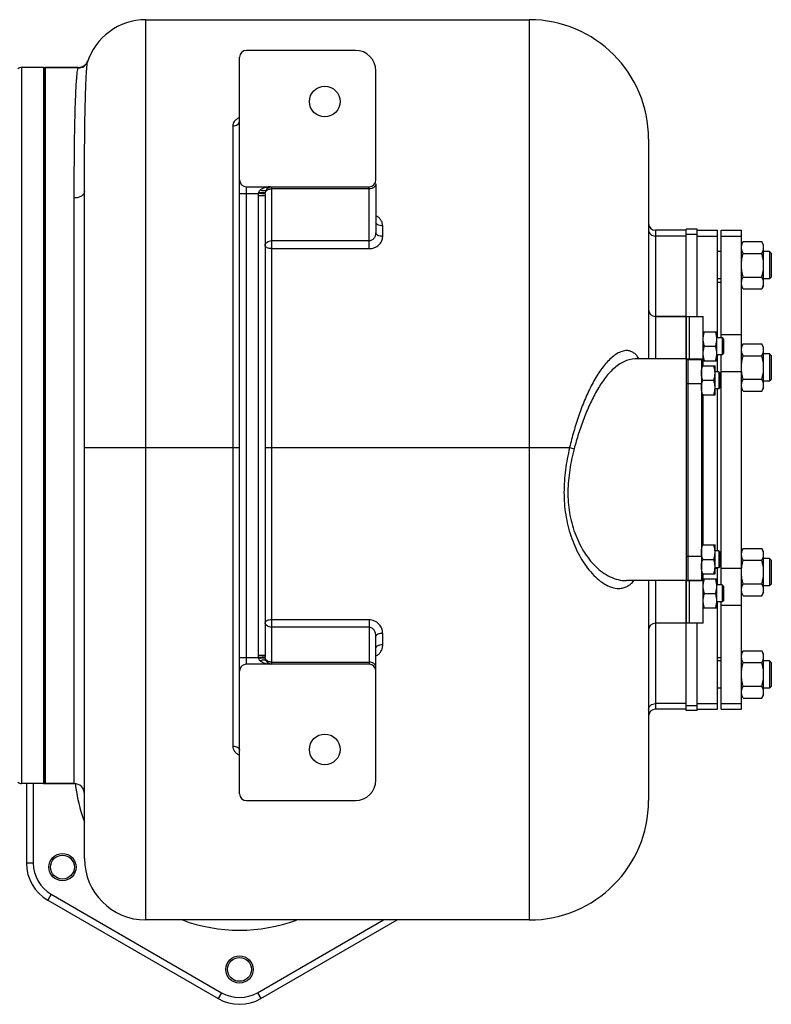
# Model space of a CAD drawing. Units: millimetres. Extents: x -1835 to 1704, y -731 to 1450.
# Drawn here: x 495 to 936, y 872 to 1450 of the extents above; entities that cross this region are included whole.
import ezdxf

# ---------------------------------------------------------------- set-up
doc = ezdxf.new("R2010")
doc.units = ezdxf.units.MM
doc.header["$LTSCALE"] = 19.36
doc.layers.get('0').update_dxf_attribs({"linetype": 'CONTINUOUS'})
doc.layers.add('02___PRT_ALL_AXES', color=7, linetype='CONTINUOUS')
doc.layers.add('3_ALL_AXES', color=7, linetype='CONTINUOUS')

msp = doc.modelspace()

# ---------------------------------------------------------------- linework, layer by layer
at = {"color": 9, "linetype": 'CONTINUOUS'}
for p, q in [((568.7, 921.7), (568.7, 1449.7)), ((793.7, 1449.7), (793.7, 921.7)), ((495.7, 1421.7), (495.7, 1001.7)), ((528.97, 1421.31), (529.1, 1421.7)), ((619.7, 1387.4), (619.7, 1023.71)), ((627.7, 1347.7), (627.7, 1351.7)), ((642.7, 1071.7), (642.7, 1351.7)), ((699.7, 1315.42), (699.7, 1351.7)), ((623.7, 1347.7), (634.74, 1347.7)), ((627.7, 1075.7), (627.7, 1347.7)), ((634.7, 1346.54), (634.7, 1076.85)), ((634.7, 1346.54), (638.7, 1346.54)), ((638.72, 1347.41), (634.74, 1347.7)), ((699.7, 1350.52), (642.7, 1350.52)), ((526.7, 1001.7), (526.7, 1345.11)), ((707.7, 1322.63), (707.7, 1328.77)), ((867.7, 1326.17), (867.7, 1250.7)), ((885.7, 1322.82), (867.7, 1322.82)), ((885.7, 1323.97), (892.2, 1323.97)), ((892.2, 1322.82), (904.2, 1322.82)), ((906.2, 1322.82), (918.2, 1322.82)), ((642.7, 1320.11), (699.7, 1320.11)), ((642.7, 1315.42), (699.7, 1315.42)), ((903.7, 1265.08), (904.2, 1265.08)), ((906.2, 1265.08), (918.2, 1265.08)), ((902.7, 1243.43), (904.2, 1243.43)), ((906.2, 1243.43), (918.2, 1243.43)), ((532.7, 1198.7), (623.7, 1198.7)), ((638.7, 1198.7), (817.33, 1198.7)), ((902.7, 1127.96), (904.2, 1127.96)), ((906.2, 1127.96), (918.2, 1127.96)), ((867.7, 1120.7), (867.7, 1045.23)), ((903.7, 1106.31), (904.2, 1106.31)), ((906.2, 1106.31), (918.2, 1106.31)), ((699.7, 1097.67), (642.7, 1097.67)), ((699.7, 1097.67), (699.7, 1071.7)), ((699.7, 1093.38), (642.7, 1093.38)), ((707.7, 1083), (707.7, 1089.76)), ((623.7, 1075.7), (634.74, 1075.7)), ((627.7, 1071.7), (627.7, 1075.7)), ((638.7, 1076.85), (634.7, 1076.85)), ((638.72, 1075.98), (634.74, 1075.7)), ((642.7, 1072.87), (699.7, 1072.87)), ((885.7, 1048.57), (867.7, 1048.57)), ((885.7, 1047.42), (892.2, 1047.42)), ((892.2, 1048.57), (904.2, 1048.57)), ((906.2, 1048.57), (918.2, 1048.57)), ((502.7, 1001.7), (502.7, 954.96)), ((502.7, 954.96), (498.7, 954.96)), ((513.2, 936.77), (511.2, 933.31)), ((513.2, 936.77), (613.2, 879.04)), ((634.2, 879.04), (708.09, 921.7)), ((613.2, 879.04), (611.2, 875.57)), ((634.2, 879.04), (636.2, 875.57))]:
    msp.add_line(p, q, dxfattribs=at)
at = {"color": 7, "linetype": 'CONTINUOUS'}
for p, q in [((568.7, 1449.7), (793.7, 1449.7)), ((623.7, 995.7), (623.7, 1427.7)), ((691.7, 1431.7), (627.7, 1431.7)), ((508.7, 1421.7), (495.7, 1421.7)), ((508.7, 1421.7), (508.7, 1001.7)), ((528.97, 1421.7), (509.7, 1421.7)), ((703.7, 1355.7), (703.7, 1419.7)), ((863.7, 1379.7), (863.7, 1250.7)), ((627.7, 1351.7), (699.7, 1351.7)), ((703.7, 1353.35), (703.7, 1324.6)), ((532.7, 957.7), (532.7, 1348.92)), ((638.7, 1346.54), (638.7, 1076.85)), ((885.7, 1326.17), (867.7, 1326.17)), ((892.2, 1326.78), (885.7, 1326.78)), ((892.2, 1275.7), (892.2, 1326.78)), ((904.2, 1263.2), (904.2, 1326.17)), ((906.2, 1326.17), (918.2, 1326.17)), ((906.2, 1263.2), (906.2, 1326.17)), ((918.2, 1045.23), (918.2, 1326.17)), ((919.27, 1319.55), (918.2, 1317.7)), ((919.27, 1319.55), (930.13, 1319.55)), ((931.2, 1317.7), (930.13, 1319.55)), ((931.2, 1293.7), (931.2, 1317.7)), ((906.2, 1313.7), (904.2, 1313.7)), ((919.27, 1312.62), (930.13, 1312.62)), ((934.7, 1313.7), (931.2, 1313.7)), ((935.7, 1312.7), (934.7, 1313.7)), ((934.7, 1313.7), (934.7, 1297.7)), ((935.7, 1312.7), (935.7, 1298.7)), ((906.2, 1297.7), (904.2, 1297.7)), ((919.27, 1291.84), (918.2, 1293.7)), ((919.27, 1298.77), (930.13, 1298.77)), ((931.2, 1293.7), (930.13, 1291.84)), ((934.7, 1297.7), (931.2, 1297.7)), ((935.7, 1298.7), (934.7, 1297.7)), ((919.27, 1291.84), (930.13, 1291.84)), ((885.7, 1275.7), (867.7, 1275.7)), ((895.7, 1266.7), (903.7, 1266.7)), ((903.7, 1249.7), (903.7, 1266.7)), ((906.95, 1263.2), (903.7, 1263.2)), ((907.7, 1262.45), (906.95, 1263.2)), ((906.95, 1263.2), (906.95, 1253.2)), ((907.7, 1262.45), (907.7, 1253.95)), ((919.27, 1259.55), (918.2, 1257.7)), ((919.27, 1259.55), (930.13, 1259.55)), ((931.2, 1257.7), (930.13, 1259.55)), ((896.46, 1258.2), (902.94, 1258.2)), ((906.95, 1253.2), (903.7, 1253.2)), ((904.2, 1243.19), (904.2, 1253.2)), ((906.2, 1118.2), (906.2, 1253.2)), ((907.7, 1253.95), (906.95, 1253.2)), ((931.2, 1233.7), (931.2, 1257.7)), ((934.7, 1253.7), (931.2, 1253.7)), ((935.7, 1252.7), (934.7, 1253.7)), ((934.7, 1253.7), (934.7, 1237.7)), ((885.7, 1250.7), (855.69, 1250.7)), ((895.7, 1249.7), (903.7, 1249.7)), ((919.27, 1252.62), (930.13, 1252.62)), ((935.7, 1252.7), (935.7, 1238.7)), ((894.7, 1246.69), (902.7, 1246.69)), ((902.7, 1229.69), (902.7, 1246.69)), ((904.95, 1243.19), (902.7, 1243.19)), ((905.7, 1242.44), (904.95, 1243.19)), ((904.95, 1243.19), (904.95, 1233.19)), ((905.7, 1242.44), (905.7, 1233.94)), ((895.46, 1238.19), (901.94, 1238.19)), ((906.2, 1237.7), (905.7, 1237.7)), ((919.27, 1238.77), (930.13, 1238.77)), ((934.7, 1237.7), (931.2, 1237.7)), ((935.7, 1238.7), (934.7, 1237.7)), ((904.95, 1233.19), (902.7, 1233.19)), ((904.2, 1138.19), (904.2, 1233.19)), ((905.7, 1233.94), (904.95, 1233.19)), ((919.27, 1231.84), (918.2, 1233.7)), ((919.27, 1231.84), (930.13, 1231.84)), ((931.2, 1233.7), (930.13, 1231.84)), ((894.7, 1229.69), (902.7, 1229.69)), ((894.7, 1141.69), (902.7, 1141.69)), ((902.7, 1124.69), (902.7, 1141.69)), ((904.95, 1138.19), (902.7, 1138.19)), ((905.7, 1137.44), (904.95, 1138.19)), ((904.95, 1138.19), (904.95, 1128.19)), ((919.27, 1139.55), (918.2, 1137.7)), ((919.27, 1139.55), (930.13, 1139.55)), ((931.2, 1137.7), (930.13, 1139.55)), ((931.2, 1113.7), (931.2, 1137.7)), ((895.46, 1133.19), (901.94, 1133.19)), ((905.7, 1137.44), (905.7, 1128.94)), ((906.2, 1133.7), (905.7, 1133.7)), ((919.27, 1132.62), (930.13, 1132.62)), ((934.7, 1133.7), (931.2, 1133.7)), ((935.7, 1132.7), (934.7, 1133.7)), ((934.7, 1133.7), (934.7, 1117.7)), ((935.7, 1132.7), (935.7, 1118.7)), ((904.95, 1128.19), (902.7, 1128.19)), ((904.2, 1118.2), (904.2, 1128.19)), ((905.7, 1128.94), (904.95, 1128.19)), ((885.7, 1120.7), (850.65, 1120.7)), ((863.7, 1120.7), (863.7, 991.7)), ((894.7, 1124.69), (902.7, 1124.69)), ((895.7, 1121.7), (903.7, 1121.7)), ((903.7, 1104.7), (903.7, 1121.7)), ((906.95, 1118.2), (903.7, 1118.2)), ((907.7, 1117.45), (906.95, 1118.2)), ((906.95, 1118.2), (906.95, 1108.2)), ((907.7, 1117.45), (907.7, 1108.95)), ((919.27, 1118.77), (930.13, 1118.77)), ((934.7, 1117.7), (931.2, 1117.7)), ((935.7, 1118.7), (934.7, 1117.7)), ((896.46, 1113.2), (902.94, 1113.2)), ((907.7, 1108.95), (906.95, 1108.2)), ((919.27, 1111.84), (918.2, 1113.7)), ((919.27, 1111.84), (930.13, 1111.84)), ((931.2, 1113.7), (930.13, 1111.84)), ((895.7, 1104.7), (903.7, 1104.7)), ((906.95, 1108.2), (903.7, 1108.2)), ((904.2, 1045.23), (904.2, 1108.2)), ((906.2, 1045.23), (906.2, 1108.2)), ((885.7, 1095.7), (867.7, 1095.7)), ((892.2, 1044.61), (892.2, 1095.7)), ((703.7, 1003.7), (703.7, 1088.18)), ((919.27, 1079.55), (918.2, 1077.7)), ((919.27, 1079.55), (930.13, 1079.55)), ((931.2, 1077.7), (930.13, 1079.55)), ((931.2, 1053.7), (931.2, 1077.7)), ((699.7, 1071.7), (627.7, 1071.7)), ((906.2, 1073.7), (904.2, 1073.7)), ((919.27, 1072.62), (930.13, 1072.62)), ((934.7, 1073.7), (931.2, 1073.7)), ((935.7, 1072.7), (934.7, 1073.7)), ((934.7, 1073.7), (934.7, 1057.7)), ((935.7, 1072.7), (935.7, 1058.7)), ((906.2, 1057.7), (904.2, 1057.7)), ((919.27, 1058.77), (930.13, 1058.77)), ((934.7, 1057.7), (931.2, 1057.7)), ((935.7, 1058.7), (934.7, 1057.7)), ((919.27, 1051.84), (918.2, 1053.7)), ((919.27, 1051.84), (930.13, 1051.84)), ((931.2, 1053.7), (930.13, 1051.84)), ((885.7, 1045.23), (867.7, 1045.23)), ((906.2, 1045.23), (918.2, 1045.23)), ((892.2, 1044.61), (885.7, 1044.61)), ((508.7, 1001.7), (495.7, 1001.7)), ((498.7, 1001.7), (498.7, 954.96)), ((526.7, 1001.7), (509.7, 1001.7)), ((627.7, 991.7), (691.7, 991.7)), ((511.2, 933.31), (611.2, 875.57)), ((793.7, 921.7), (568.7, 921.7)), ((636.2, 875.57), (716.09, 921.7))]:
    msp.add_line(p, q, dxfattribs=at)
at = {"color": 3, "linetype": 'CONTINUOUS'}
for p, q in [((885.7, 1275.7), (885.7, 1326.78)), ((885.7, 1044.61), (885.7, 1095.7))]:
    msp.add_line(p, q, dxfattribs=at)
at = {"color": 7, "linetype": 'CONTINUOUS'}
for centre in [(519.78, 952.7), (623.7, 892.7)]:
    msp.add_circle(centre, 7, dxfattribs=at)
for centre, radius, start, end in [((568.7, 1413.7), 36, 90, 162.85716), ((793.7, 1379.7), 70, 0, 90), ((627.7, 1427.7), 4, 90, 180), ((691.7, 1419.7), 12, 0, 90), ((495.7, 1418.7), 3, 90, 131.81031), ((529.1, 1427.7), 6, 270.0004, 340.52897), ((627.7, 1355.7), 4, 180, 270), ((642.7, 1347.7), 4, 103.26186, 148.8032), ((699.7, 1355.7), 4, 270, 360), ((867.7, 1330.17), 4, 180, 270), ((867.7, 1279.7), 4, 180, 270), ((867.7, 1091.7), 4, 90, 180), ((627.7, 1067.7), 4, 90, 180), ((642.7, 1075.7), 4, 211.1968, 270), ((699.7, 1067.7), 4, 0, 90), ((867.7, 1041.23), 4, 90, 180), ((495.7, 1004.7), 3, 228.18969, 270), ((526.7, 995.7), 6, 0, 90), ((691.7, 1003.7), 12, 270, 360), ((627.7, 995.7), 4, 180, 270), ((793.7, 991.7), 70, 270, 360), ((523.7, 954.96), 25, 180, 240), ((568.7, 957.7), 36, 180, 270), ((623.7, 897.23), 25, 240, 300)]:
    msp.add_arc(centre, radius, start, end, dxfattribs=at)
at = {"color": 9, "linetype": 'CONTINUOUS'}
for centre, radius, start, end in [((528.98, 1427.3), 5.99, 269.877, 341.0719), ((626.99, 1383.89), 8.94, 111.58272, 116.74104), ((650.61, 1346.54), 15.91, 175.83924, 180.00902), ((656.6, 1346.54), 17.9, 177.22635, 180.00515), ((844.59, 1242.83), 15.66, 30.15553, 32.89672), ((838.17, 1272.66), 76.84, 254.26654, 256.32344), ((650.62, 1076.85), 15.91, 179.99148, 184.16026), ((656.6, 1076.85), 17.9, 179.99511, 182.77339), ((623.7, 1012.7), 97, 186.53575, 200.24494), ((523.7, 954.96), 21, 180, 240), ((623.7, 1012.7), 97, 249.75356, 290.17956), ((623.7, 897.23), 21, 240, 300)]:
    msp.add_arc(centre, radius, start, end, dxfattribs=at)
for points, knots in [([(526.7, 1345.11), (526.7, 1350.42), (526.73, 1360.52), (526.85, 1374.83), (527.04, 1387.42), (527.31, 1398.15), (527.6, 1405.88), (527.87, 1411.05), (528.07, 1414.15), (528.27, 1416.71), (528.48, 1418.74), (528.7, 1420.21), (528.86, 1421.02), (528.97, 1421.31)], [0, 0, 0, 0, 0.208862, 0.397081, 0.562649, 0.70385, 0.819203, 0.866805, 0.907522, 0.941256, 0.967933, 0.987506, 1, 1, 1, 1]), ([(622.96, 1391.87), (622.47, 1391.62), (621.58, 1391.06), (620.52, 1389.97), (619.85, 1388.73), (619.7, 1387.83), (619.7, 1387.4)], [0, 0, 0, 0, 0.28385, 0.540734, 0.776067, 1, 1, 1, 1]), ([(619.7, 1387.4), (620.22, 1387.4), (621.22, 1387.54), (622.53, 1388.17), (623.46, 1389.16), (623.7, 1390), (623.7, 1390.39)], [0, 0, 0, 0, 0.281555, 0.545798, 0.783361, 1, 1, 1, 1]), ([(641.44, 1351.65), (640.46, 1351.57), (638.98, 1351.31), (637.12, 1350.61), (636.25, 1350.09), (635.86, 1349.77)], [0, 0, 0, 0, 0.495499, 0.745901, 1, 1, 1, 1]), ([(703.7, 1353.35), (703.7, 1353.1), (703.6, 1352.59), (703.18, 1351.89), (702.53, 1351.31), (701.99, 1351.02), (701.7, 1350.9)], [0, 0, 0, 0, 0.222602, 0.459467, 0.718053, 1, 1, 1, 1]), ([(532.7, 1348.92), (532.7, 1348.67), (532.62, 1348.16), (532.26, 1347.43), (531.69, 1346.76), (530.65, 1345.97), (528.96, 1345.29), (527.47, 1345.11), (526.7, 1345.11)], [0, 0, 0, 0, 0.096558, 0.198588, 0.309374, 0.430616, 0.702472, 1, 1, 1, 1]), ([(635.86, 1349.77), (635.62, 1349.57), (635.19, 1349.12), (634.92, 1348.54), (634.85, 1348.24)], [0, 0, 0, 0, 0.492387, 1, 1, 1, 1]), ([(638.78, 1348.24), (638.73, 1348.2), (638.57, 1348.15), (638.29, 1348.1), (637.9, 1348.07), (637.2, 1348.06), (636.17, 1348.1), (635.31, 1348.18), (634.85, 1348.24)], [0, 0, 0, 0, 0.046403, 0.120049, 0.220146, 0.34432, 0.650246, 1, 1, 1, 1]), ([(639.28, 1349.77), (639.17, 1349.59), (638.76, 1349.29), (637.93, 1349.2), (636.93, 1349.35), (636.22, 1349.61), (635.86, 1349.77)], [0, 0, 0, 0, 0.170708, 0.390471, 0.671448, 1, 1, 1, 1]), ([(638.78, 1348.24), (638.92, 1348.74), (639.66, 1349.73), (640.75, 1350.2), (641.35, 1350.36)], [0, 0, 0, 0, 0.457195, 1, 1, 1, 1]), ([(639.28, 1349.77), (639.21, 1349.66), (638.96, 1349.18), (638.82, 1348.64), (638.78, 1348.24)], [0, 0, 0, 0, 0.239544, 1, 1, 1, 1]), ([(641.35, 1350.36), (641.46, 1350.39), (641.9, 1350.48), (642.36, 1350.52), (642.7, 1350.52)], [0, 0, 0, 0, 0.247439, 1, 1, 1, 1]), ([(701.7, 1350.9), (701.55, 1350.84), (700.9, 1350.62), (700.22, 1350.52), (699.7, 1350.52)], [0, 0, 0, 0, 0.243421, 1, 1, 1, 1]), ([(707.7, 1328.77), (707.7, 1329.37), (707.52, 1330.59), (706.7, 1332.27), (705.4, 1333.7), (704.3, 1334.41), (703.7, 1334.7)], [0, 0, 0, 0, 0.239288, 0.48314, 0.736098, 1, 1, 1, 1]), ([(707.7, 1328.77), (707.19, 1328.77), (706.22, 1328.86), (705.09, 1329.22), (704.39, 1329.66), (703.91, 1330.1), (703.7, 1330.55), (703.7, 1330.84)], [0, 0, 0, 0, 0.316143, 0.598384, 0.719284, 0.82525, 1, 1, 1, 1]), ([(699.7, 1320.11), (700.26, 1320.11), (701.39, 1320.4), (702.7, 1321.49), (703.52, 1322.96), (703.7, 1324.06), (703.7, 1324.6)], [0, 0, 0, 0, 0.253694, 0.505328, 0.753998, 1, 1, 1, 1]), ([(699.7, 1315.42), (700.75, 1315.42), (702.83, 1315.8), (705.07, 1317.16), (706.41, 1318.64), (707.38, 1320.28), (707.7, 1321.7), (707.7, 1322.63)], [0, 0, 0, 0, 0.26491, 0.521287, 0.645373, 0.766296, 1, 1, 1, 1]), ([(707.7, 1322.63), (707.19, 1322.63), (706.22, 1322.72), (705.09, 1323.06), (704.39, 1323.47), (704.01, 1323.81), (703.76, 1324.19), (703.7, 1324.47), (703.7, 1324.6)], [0, 0, 0, 0, 0.319381, 0.603128, 0.723604, 0.828162, 0.91857, 1, 1, 1, 1]), ([(863.7, 1326.28), (863.7, 1325.83), (863.92, 1324.89), (864.83, 1323.74), (866.16, 1322.99), (867.18, 1322.82), (867.7, 1322.82)], [0, 0, 0, 0, 0.233218, 0.4766, 0.733672, 1, 1, 1, 1]), ([(638.7, 1317.29), (638.7, 1317.66), (638.95, 1318.46), (639.88, 1319.39), (641.19, 1319.98), (642.19, 1320.11), (642.7, 1320.11)], [0, 0, 0, 0, 0.209467, 0.444656, 0.71203, 1, 1, 1, 1]), ([(642.7, 1315.42), (642.19, 1315.42), (641.22, 1315.51), (640.1, 1315.83), (639.39, 1316.22), (639.01, 1316.54), (638.76, 1316.9), (638.7, 1317.16), (638.7, 1317.29)], [0, 0, 0, 0, 0.323964, 0.61034, 0.73076, 0.834079, 0.921976, 1, 1, 1, 1]), ([(850.98, 1255.61), (850.02, 1255.62), (847.98, 1255.27), (845.08, 1253.9), (842.24, 1251.83), (838.5, 1248.21), (834.28, 1242.58), (829.89, 1234.89), (826.03, 1226.44), (822.65, 1217.5), (819.72, 1208.22), (818.07, 1201.89), (817.33, 1198.7)], [0, 0, 0, 0, 0.041779, 0.087814, 0.13854, 0.193519, 0.313354, 0.442487, 0.577487, 0.716237, 0.857384, 1, 1, 1, 1]), ([(857.74, 1251.34), (857.32, 1251.98), (856.42, 1253.16), (854.78, 1254.54), (852.94, 1255.4), (851.63, 1255.6), (850.98, 1255.61)], [0, 0, 0, 0, 0.276477, 0.529156, 0.766205, 1, 1, 1, 1]), ([(855.69, 1250.7), (853.48, 1250.7), (848.8, 1249.39), (842.78, 1245.04), (837.54, 1238.98), (833, 1231.84), (829.03, 1223.97), (825.55, 1215.62), (822.51, 1206.93), (820.78, 1201), (820, 1198)], [0, 0, 0, 0, 0.099352, 0.209388, 0.328976, 0.455905, 0.587905, 0.723303, 0.860943, 1, 1, 1, 1]), ([(817.33, 1198.7), (816.34, 1194.39), (814.71, 1185.7), (813.73, 1172.5), (814.69, 1159.41), (817.76, 1146.93), (821.91, 1137.31), (826.1, 1130.42), (829.58, 1125.83), (833.38, 1121.9), (837.48, 1118.78), (841.78, 1116.68), (844.83, 1116.12), (846.28, 1116.13)], [0, 0, 0, 0, 0.137515, 0.274906, 0.411007, 0.54445, 0.673416, 0.735467, 0.795237, 0.852119, 0.905441, 0.954673, 1, 1, 1, 1]), ([(820, 1198), (818.94, 1193.92), (817.18, 1185.68), (816.03, 1173.1), (816.92, 1160.6), (820.03, 1148.72), (824.33, 1139.66), (828.71, 1133.27), (833.53, 1127.78), (840.56, 1122.51), (847.38, 1120.7), (850.65, 1120.7)], [0, 0, 0, 0, 0.134951, 0.269835, 0.403483, 0.534564, 0.661482, 0.722852, 0.782427, 0.895224, 1, 1, 1, 1]), ([(846.28, 1116.13), (847.1, 1116.14), (848.75, 1116.34), (851.11, 1117.22), (853.27, 1118.7), (854.5, 1119.98), (855.07, 1120.69)], [0, 0, 0, 0, 0.240671, 0.482143, 0.732944, 1, 1, 1, 1]), ([(642.7, 1097.67), (642.19, 1097.67), (641.23, 1097.6), (640.11, 1097.35), (639.4, 1097.05), (639.02, 1096.8), (638.77, 1096.52), (638.7, 1096.31), (638.7, 1096.21)], [0, 0, 0, 0, 0.340093, 0.63607, 0.75662, 0.85585, 0.93479, 1, 1, 1, 1]), ([(707.7, 1089.76), (707.7, 1090.75), (707.3, 1092.79), (705.57, 1095.4), (702.92, 1097.23), (700.77, 1097.67), (699.7, 1097.67)], [0, 0, 0, 0, 0.240763, 0.487135, 0.740879, 1, 1, 1, 1]), ([(642.7, 1093.38), (642.19, 1093.38), (641.19, 1093.51), (639.88, 1094.11), (638.95, 1095.03), (638.7, 1095.83), (638.7, 1096.21)], [0, 0, 0, 0, 0.28797, 0.555344, 0.790533, 1, 1, 1, 1]), ([(703.7, 1088.18), (703.7, 1088.78), (703.53, 1089.99), (702.79, 1091.65), (701.71, 1092.77), (700.61, 1093.29), (700, 1093.38), (699.7, 1093.38)], [0, 0, 0, 0, 0.249448, 0.499186, 0.748798, 0.874401, 1, 1, 1, 1]), ([(707.7, 1089.76), (707.19, 1089.76), (706.23, 1089.68), (705.11, 1089.42), (704.4, 1089.09), (704.02, 1088.82), (703.77, 1088.52), (703.7, 1088.29), (703.7, 1088.18)], [0, 0, 0, 0, 0.335494, 0.628673, 0.74913, 0.849476, 0.930991, 1, 1, 1, 1]), ([(707.7, 1083), (707.19, 1083), (706.44, 1082.94), (705.5, 1082.73), (704.58, 1082.43), (703.7, 1081.88), (703.7, 1081.33)], [0, 0, 0, 0, 0.337404, 0.493154, 0.633915, 1, 1, 1, 1]), ([(703.7, 1076.45), (704.31, 1076.78), (705.44, 1077.59), (706.72, 1079.18), (707.52, 1081.02), (707.7, 1082.34), (707.7, 1083)], [0, 0, 0, 0, 0.258169, 0.509633, 0.755976, 1, 1, 1, 1]), ([(638.78, 1075.15), (638.73, 1075.19), (638.57, 1075.24), (638.29, 1075.29), (637.9, 1075.32), (637.2, 1075.33), (636.17, 1075.29), (635.31, 1075.21), (634.85, 1075.15)], [0, 0, 0, 0, 0.046391, 0.120033, 0.220131, 0.34431, 0.650245, 1, 1, 1, 1]), ([(634.85, 1075.15), (634.92, 1074.85), (635.19, 1074.27), (635.62, 1073.82), (635.86, 1073.62)], [0, 0, 0, 0, 0.508211, 1, 1, 1, 1]), ([(639.28, 1073.62), (639.17, 1073.8), (638.76, 1074.1), (637.93, 1074.19), (636.93, 1074.04), (636.22, 1073.79), (635.86, 1073.62)], [0, 0, 0, 0, 0.17071, 0.390472, 0.671449, 1, 1, 1, 1]), ([(638.78, 1075.15), (638.79, 1075.01), (638.88, 1074.48), (639.07, 1073.96), (639.28, 1073.62)], [0, 0, 0, 0, 0.260714, 1, 1, 1, 1]), ([(641.35, 1073.03), (640.75, 1073.19), (639.66, 1073.66), (638.92, 1074.65), (638.78, 1075.15)], [0, 0, 0, 0, 0.542831, 1, 1, 1, 1]), ([(635.86, 1073.62), (636.24, 1073.31), (637.09, 1072.79), (638.92, 1072.1), (640.37, 1071.84), (641.33, 1071.75)], [0, 0, 0, 0, 0.254173, 0.504559, 1, 1, 1, 1]), ([(642.7, 1072.87), (642.36, 1072.87), (641.91, 1072.91), (641.46, 1073), (641.35, 1073.03)], [0, 0, 0, 0, 0.752547, 1, 1, 1, 1]), ([(701.7, 1072.49), (701.55, 1072.55), (700.9, 1072.77), (700.22, 1072.87), (699.7, 1072.87)], [0, 0, 0, 0, 0.243421, 1, 1, 1, 1]), ([(703.7, 1070.04), (703.7, 1070.29), (703.6, 1070.8), (703.18, 1071.5), (702.53, 1072.08), (701.99, 1072.37), (701.7, 1072.49)], [0, 0, 0, 0, 0.222602, 0.459467, 0.718053, 1, 1, 1, 1]), ([(863.7, 1045.11), (863.7, 1045.56), (863.92, 1046.5), (864.83, 1047.65), (866.16, 1048.4), (867.18, 1048.57), (867.7, 1048.57)], [0, 0, 0, 0, 0.233218, 0.4766, 0.733672, 1, 1, 1, 1]), ([(619.7, 1023.71), (620.21, 1023.71), (621.2, 1023.59), (622.5, 1023.07), (623.44, 1022.27), (623.7, 1021.53), (623.7, 1021.19)], [0, 0, 0, 0, 0.298921, 0.571953, 0.803393, 1, 1, 1, 1]), ([(619.7, 1023.71), (619.7, 1023.16), (619.89, 1022.04), (620.72, 1020.51), (622.02, 1019.22), (623.11, 1018.58), (623.7, 1018.32)], [0, 0, 0, 0, 0.231545, 0.471502, 0.726883, 1, 1, 1, 1])]:
    msp.add_open_spline(points, degree=3, knots=knots, dxfattribs=at)
at = {"color": 7, "linetype": 'CONTINUOUS'}
for points, knots in [([(532.7, 1348.92), (532.7, 1354.3), (532.72, 1364.51), (532.83, 1378.96), (532.99, 1391.64), (533.22, 1402.42), (533.47, 1410.17), (533.7, 1415.33), (533.87, 1418.4), (534.05, 1420.93), (534.22, 1422.9), (534.41, 1424.32), (534.55, 1425.08), (534.64, 1425.36)], [0, 0, 0, 0, 0.210763, 0.400331, 0.566702, 0.708163, 0.823239, 0.870503, 0.91075, 0.943879, 0.969819, 0.988519, 1, 1, 1, 1]), ([(918.2, 1316.09), (918.2, 1316.23), (918.21, 1316.53), (918.27, 1316.97), (918.36, 1317.41), (918.53, 1317.99), (918.82, 1318.72), (919.11, 1319.27), (919.27, 1319.55)], [0, 0, 0, 0, 0.119943, 0.240515, 0.362279, 0.485686, 0.738448, 1, 1, 1, 1]), ([(931.2, 1316.09), (931.2, 1316.23), (931.19, 1316.53), (931.13, 1316.97), (931.04, 1317.41), (930.87, 1317.99), (930.58, 1318.72), (930.29, 1319.27), (930.13, 1319.55)], [0, 0, 0, 0, 0.119943, 0.240515, 0.362279, 0.485686, 0.738448, 1, 1, 1, 1]), ([(919.27, 1312.62), (919.11, 1312.9), (918.82, 1313.46), (918.53, 1314.18), (918.36, 1314.77), (918.27, 1315.21), (918.21, 1315.65), (918.2, 1315.94), (918.2, 1316.09)], [0, 0, 0, 0, 0.261551, 0.514313, 0.63772, 0.759484, 0.880056, 1, 1, 1, 1]), ([(918.2, 1305.7), (918.2, 1306.28), (918.25, 1307.45), (918.47, 1309.2), (918.81, 1310.93), (919.11, 1312.06), (919.27, 1312.62)], [0, 0, 0, 0, 0.249983, 0.499976, 0.749982, 1, 1, 1, 1]), ([(930.13, 1312.62), (930.29, 1312.9), (930.58, 1313.46), (930.87, 1314.18), (931.04, 1314.77), (931.13, 1315.21), (931.19, 1315.65), (931.2, 1315.94), (931.2, 1316.09)], [0, 0, 0, 0, 0.261551, 0.514313, 0.63772, 0.759484, 0.880056, 1, 1, 1, 1]), ([(931.2, 1305.7), (931.2, 1306.28), (931.15, 1307.45), (930.93, 1309.2), (930.59, 1310.93), (930.29, 1312.06), (930.13, 1312.62)], [0, 0, 0, 0, 0.249983, 0.499976, 0.749982, 1, 1, 1, 1]), ([(919.27, 1298.77), (919.11, 1299.33), (918.81, 1300.46), (918.47, 1302.19), (918.25, 1303.94), (918.2, 1305.11), (918.2, 1305.7)], [0, 0, 0, 0, 0.250018, 0.500023, 0.750016, 1, 1, 1, 1]), ([(930.13, 1298.77), (930.29, 1299.33), (930.59, 1300.46), (930.93, 1302.19), (931.15, 1303.94), (931.2, 1305.11), (931.2, 1305.7)], [0, 0, 0, 0, 0.250018, 0.500023, 0.750016, 1, 1, 1, 1]), ([(918.2, 1295.3), (918.2, 1295.45), (918.21, 1295.74), (918.27, 1296.18), (918.36, 1296.62), (918.53, 1297.21), (918.82, 1297.93), (919.11, 1298.49), (919.27, 1298.77)], [0, 0, 0, 0, 0.119943, 0.240515, 0.362279, 0.485686, 0.738448, 1, 1, 1, 1]), ([(919.27, 1291.84), (919.11, 1292.12), (918.82, 1292.67), (918.53, 1293.4), (918.36, 1293.98), (918.27, 1294.42), (918.21, 1294.86), (918.2, 1295.16), (918.2, 1295.3)], [0, 0, 0, 0, 0.261551, 0.514313, 0.63772, 0.759484, 0.880056, 1, 1, 1, 1]), ([(931.2, 1295.3), (931.2, 1295.45), (931.19, 1295.74), (931.13, 1296.18), (931.04, 1296.62), (930.87, 1297.21), (930.58, 1297.93), (930.29, 1298.49), (930.13, 1298.77)], [0, 0, 0, 0, 0.119943, 0.240515, 0.362279, 0.485686, 0.738448, 1, 1, 1, 1]), ([(930.13, 1291.84), (930.29, 1292.12), (930.58, 1292.67), (930.87, 1293.4), (931.04, 1293.98), (931.13, 1294.42), (931.19, 1294.86), (931.2, 1295.16), (931.2, 1295.3)], [0, 0, 0, 0, 0.261551, 0.514313, 0.63772, 0.759484, 0.880056, 1, 1, 1, 1]), ([(895.7, 1262.45), (895.7, 1262.8), (895.74, 1263.53), (895.89, 1264.6), (896.14, 1265.66), (896.35, 1266.35), (896.46, 1266.7)], [0, 0, 0, 0, 0.248843, 0.498242, 0.748576, 1, 1, 1, 1]), ([(903.7, 1262.45), (903.7, 1262.8), (903.67, 1263.53), (903.51, 1264.6), (903.27, 1265.66), (903.06, 1266.35), (902.94, 1266.7)], [0, 0, 0, 0, 0.248843, 0.498242, 0.748576, 1, 1, 1, 1]), ([(896.46, 1258.2), (896.35, 1258.54), (896.14, 1259.23), (895.89, 1260.29), (895.74, 1261.37), (895.7, 1262.09), (895.7, 1262.45)], [0, 0, 0, 0, 0.251423, 0.501757, 0.751155, 1, 1, 1, 1]), ([(902.94, 1258.2), (903.06, 1258.54), (903.27, 1259.23), (903.51, 1260.29), (903.67, 1261.37), (903.7, 1262.09), (903.7, 1262.45)], [0, 0, 0, 0, 0.251423, 0.501757, 0.751155, 1, 1, 1, 1]), ([(918.2, 1256.09), (918.2, 1256.23), (918.21, 1256.53), (918.27, 1256.97), (918.36, 1257.41), (918.53, 1257.99), (918.82, 1258.72), (919.11, 1259.27), (919.27, 1259.55)], [0, 0, 0, 0, 0.119943, 0.240515, 0.362279, 0.485686, 0.738448, 1, 1, 1, 1]), ([(931.2, 1256.09), (931.2, 1256.23), (931.19, 1256.53), (931.13, 1256.97), (931.04, 1257.41), (930.87, 1257.99), (930.58, 1258.72), (930.29, 1259.27), (930.13, 1259.55)], [0, 0, 0, 0, 0.119943, 0.240515, 0.362279, 0.485686, 0.738448, 1, 1, 1, 1]), ([(895.7, 1253.95), (895.7, 1254.3), (895.74, 1255.03), (895.89, 1256.1), (896.14, 1257.16), (896.35, 1257.85), (896.46, 1258.2)], [0, 0, 0, 0, 0.248843, 0.498242, 0.748576, 1, 1, 1, 1]), ([(896.46, 1249.7), (896.35, 1250.04), (896.14, 1250.73), (895.89, 1251.79), (895.74, 1252.87), (895.7, 1253.59), (895.7, 1253.95)], [0, 0, 0, 0, 0.251423, 0.501757, 0.751155, 1, 1, 1, 1]), ([(903.7, 1253.95), (903.7, 1254.3), (903.67, 1255.03), (903.51, 1256.1), (903.27, 1257.16), (903.06, 1257.85), (902.94, 1258.2)], [0, 0, 0, 0, 0.248843, 0.498242, 0.748576, 1, 1, 1, 1]), ([(902.94, 1249.7), (903.06, 1250.04), (903.27, 1250.73), (903.51, 1251.79), (903.67, 1252.87), (903.7, 1253.59), (903.7, 1253.95)], [0, 0, 0, 0, 0.251423, 0.501757, 0.751155, 1, 1, 1, 1]), ([(919.27, 1252.62), (919.11, 1252.9), (918.82, 1253.46), (918.53, 1254.18), (918.36, 1254.77), (918.27, 1255.21), (918.21, 1255.65), (918.2, 1255.94), (918.2, 1256.09)], [0, 0, 0, 0, 0.261551, 0.514313, 0.63772, 0.759484, 0.880056, 1, 1, 1, 1]), ([(930.13, 1252.62), (930.29, 1252.9), (930.58, 1253.46), (930.87, 1254.18), (931.04, 1254.77), (931.13, 1255.21), (931.19, 1255.65), (931.2, 1255.94), (931.2, 1256.09)], [0, 0, 0, 0, 0.261551, 0.514313, 0.63772, 0.759484, 0.880056, 1, 1, 1, 1]), ([(918.2, 1245.7), (918.2, 1246.28), (918.25, 1247.45), (918.47, 1249.2), (918.81, 1250.93), (919.11, 1252.06), (919.27, 1252.62)], [0, 0, 0, 0, 0.249983, 0.499976, 0.749982, 1, 1, 1, 1]), ([(931.2, 1245.7), (931.2, 1246.28), (931.15, 1247.45), (930.93, 1249.2), (930.59, 1250.93), (930.29, 1252.06), (930.13, 1252.62)], [0, 0, 0, 0, 0.249983, 0.499976, 0.749982, 1, 1, 1, 1]), ([(894.7, 1242.44), (894.7, 1242.79), (894.74, 1243.52), (894.89, 1244.59), (895.14, 1245.65), (895.35, 1246.34), (895.46, 1246.69)], [0, 0, 0, 0, 0.248843, 0.498242, 0.748576, 1, 1, 1, 1]), ([(895.46, 1238.19), (895.35, 1238.53), (895.14, 1239.22), (894.89, 1240.28), (894.74, 1241.36), (894.7, 1242.08), (894.7, 1242.44)], [0, 0, 0, 0, 0.251423, 0.501757, 0.751155, 1, 1, 1, 1]), ([(902.7, 1242.44), (902.7, 1242.79), (902.67, 1243.52), (902.51, 1244.59), (902.27, 1245.65), (902.06, 1246.34), (901.94, 1246.69)], [0, 0, 0, 0, 0.248843, 0.498242, 0.748576, 1, 1, 1, 1]), ([(901.94, 1238.19), (902.06, 1238.53), (902.27, 1239.22), (902.51, 1240.28), (902.67, 1241.36), (902.7, 1242.08), (902.7, 1242.44)], [0, 0, 0, 0, 0.251423, 0.501757, 0.751155, 1, 1, 1, 1]), ([(919.27, 1238.77), (919.11, 1239.33), (918.81, 1240.46), (918.47, 1242.19), (918.25, 1243.94), (918.2, 1245.11), (918.2, 1245.7)], [0, 0, 0, 0, 0.250018, 0.500023, 0.750016, 1, 1, 1, 1]), ([(930.13, 1238.77), (930.29, 1239.33), (930.59, 1240.46), (930.93, 1242.19), (931.15, 1243.94), (931.2, 1245.11), (931.2, 1245.7)], [0, 0, 0, 0, 0.250018, 0.500023, 0.750016, 1, 1, 1, 1]), ([(894.7, 1233.94), (894.7, 1234.29), (894.74, 1235.02), (894.89, 1236.09), (895.14, 1237.15), (895.35, 1237.84), (895.46, 1238.19)], [0, 0, 0, 0, 0.248843, 0.498242, 0.748576, 1, 1, 1, 1]), ([(902.7, 1233.94), (902.7, 1234.29), (902.67, 1235.02), (902.51, 1236.09), (902.27, 1237.15), (902.06, 1237.84), (901.94, 1238.19)], [0, 0, 0, 0, 0.248843, 0.498242, 0.748576, 1, 1, 1, 1]), ([(918.2, 1235.3), (918.2, 1235.45), (918.21, 1235.74), (918.27, 1236.18), (918.36, 1236.62), (918.53, 1237.21), (918.82, 1237.93), (919.11, 1238.49), (919.27, 1238.77)], [0, 0, 0, 0, 0.119943, 0.240515, 0.362279, 0.485686, 0.738448, 1, 1, 1, 1]), ([(931.2, 1235.3), (931.2, 1235.45), (931.19, 1235.74), (931.13, 1236.18), (931.04, 1236.62), (930.87, 1237.21), (930.58, 1237.93), (930.29, 1238.49), (930.13, 1238.77)], [0, 0, 0, 0, 0.119943, 0.240515, 0.362279, 0.485686, 0.738448, 1, 1, 1, 1]), ([(895.46, 1229.69), (895.35, 1230.03), (895.14, 1230.72), (894.89, 1231.78), (894.74, 1232.86), (894.7, 1233.58), (894.7, 1233.94)], [0, 0, 0, 0, 0.251423, 0.501757, 0.751155, 1, 1, 1, 1]), ([(901.94, 1229.69), (902.06, 1230.03), (902.27, 1230.72), (902.51, 1231.78), (902.67, 1232.86), (902.7, 1233.58), (902.7, 1233.94)], [0, 0, 0, 0, 0.251423, 0.501757, 0.751155, 1, 1, 1, 1]), ([(919.27, 1231.84), (919.11, 1232.12), (918.82, 1232.67), (918.53, 1233.4), (918.36, 1233.98), (918.27, 1234.42), (918.21, 1234.86), (918.2, 1235.16), (918.2, 1235.3)], [0, 0, 0, 0, 0.261551, 0.514313, 0.63772, 0.759484, 0.880056, 1, 1, 1, 1]), ([(930.13, 1231.84), (930.29, 1232.12), (930.58, 1232.67), (930.87, 1233.4), (931.04, 1233.98), (931.13, 1234.42), (931.19, 1234.86), (931.2, 1235.16), (931.2, 1235.3)], [0, 0, 0, 0, 0.261551, 0.514313, 0.63772, 0.759484, 0.880056, 1, 1, 1, 1]), ([(894.7, 1137.44), (894.7, 1137.79), (894.74, 1138.52), (894.89, 1139.59), (895.14, 1140.65), (895.35, 1141.34), (895.46, 1141.69)], [0, 0, 0, 0, 0.248843, 0.498242, 0.748576, 1, 1, 1, 1]), ([(902.7, 1137.44), (902.7, 1137.79), (902.67, 1138.52), (902.51, 1139.59), (902.27, 1140.65), (902.06, 1141.34), (901.94, 1141.69)], [0, 0, 0, 0, 0.248843, 0.498242, 0.748576, 1, 1, 1, 1]), ([(918.2, 1136.09), (918.2, 1136.23), (918.21, 1136.53), (918.27, 1136.97), (918.36, 1137.41), (918.53, 1137.99), (918.82, 1138.72), (919.11, 1139.27), (919.27, 1139.55)], [0, 0, 0, 0, 0.119943, 0.240515, 0.362279, 0.485686, 0.738448, 1, 1, 1, 1]), ([(931.2, 1136.09), (931.2, 1136.23), (931.19, 1136.53), (931.13, 1136.97), (931.04, 1137.41), (930.87, 1137.99), (930.58, 1138.72), (930.29, 1139.27), (930.13, 1139.55)], [0, 0, 0, 0, 0.119943, 0.240515, 0.362279, 0.485686, 0.738448, 1, 1, 1, 1]), ([(895.46, 1133.19), (895.35, 1133.53), (895.14, 1134.22), (894.89, 1135.28), (894.74, 1136.36), (894.7, 1137.08), (894.7, 1137.44)], [0, 0, 0, 0, 0.251423, 0.501757, 0.751155, 1, 1, 1, 1]), ([(894.7, 1128.94), (894.7, 1129.29), (894.74, 1130.02), (894.89, 1131.09), (895.14, 1132.15), (895.35, 1132.84), (895.46, 1133.19)], [0, 0, 0, 0, 0.248843, 0.498242, 0.748576, 1, 1, 1, 1]), ([(901.94, 1133.19), (902.06, 1133.53), (902.27, 1134.22), (902.51, 1135.28), (902.67, 1136.36), (902.7, 1137.08), (902.7, 1137.44)], [0, 0, 0, 0, 0.251423, 0.501757, 0.751155, 1, 1, 1, 1]), ([(902.7, 1128.94), (902.7, 1129.29), (902.67, 1130.02), (902.51, 1131.09), (902.27, 1132.15), (902.06, 1132.84), (901.94, 1133.19)], [0, 0, 0, 0, 0.248843, 0.498242, 0.748576, 1, 1, 1, 1]), ([(919.27, 1132.62), (919.11, 1132.9), (918.82, 1133.46), (918.53, 1134.18), (918.36, 1134.77), (918.27, 1135.21), (918.21, 1135.65), (918.2, 1135.94), (918.2, 1136.09)], [0, 0, 0, 0, 0.261551, 0.514313, 0.63772, 0.759484, 0.880056, 1, 1, 1, 1]), ([(918.2, 1125.7), (918.2, 1126.28), (918.25, 1127.45), (918.47, 1129.2), (918.81, 1130.93), (919.11, 1132.06), (919.27, 1132.62)], [0, 0, 0, 0, 0.249983, 0.499976, 0.749982, 1, 1, 1, 1]), ([(930.13, 1132.62), (930.29, 1132.9), (930.58, 1133.46), (930.87, 1134.18), (931.04, 1134.77), (931.13, 1135.21), (931.19, 1135.65), (931.2, 1135.94), (931.2, 1136.09)], [0, 0, 0, 0, 0.261551, 0.514313, 0.63772, 0.759484, 0.880056, 1, 1, 1, 1]), ([(931.2, 1125.7), (931.2, 1126.28), (931.15, 1127.45), (930.93, 1129.2), (930.59, 1130.93), (930.29, 1132.06), (930.13, 1132.62)], [0, 0, 0, 0, 0.249983, 0.499976, 0.749982, 1, 1, 1, 1]), ([(895.46, 1124.69), (895.35, 1125.03), (895.14, 1125.72), (894.89, 1126.78), (894.74, 1127.86), (894.7, 1128.58), (894.7, 1128.94)], [0, 0, 0, 0, 0.251423, 0.501757, 0.751155, 1, 1, 1, 1]), ([(901.94, 1124.69), (902.06, 1125.03), (902.27, 1125.72), (902.51, 1126.78), (902.67, 1127.86), (902.7, 1128.58), (902.7, 1128.94)], [0, 0, 0, 0, 0.251423, 0.501757, 0.751155, 1, 1, 1, 1]), ([(895.7, 1117.45), (895.7, 1117.8), (895.74, 1118.53), (895.89, 1119.6), (896.14, 1120.66), (896.35, 1121.35), (896.46, 1121.7)], [0, 0, 0, 0, 0.248843, 0.498242, 0.748576, 1, 1, 1, 1]), ([(903.7, 1117.45), (903.7, 1117.8), (903.67, 1118.53), (903.51, 1119.6), (903.27, 1120.66), (903.06, 1121.35), (902.94, 1121.7)], [0, 0, 0, 0, 0.248843, 0.498242, 0.748576, 1, 1, 1, 1]), ([(919.27, 1118.77), (919.11, 1119.33), (918.81, 1120.46), (918.47, 1122.19), (918.25, 1123.94), (918.2, 1125.11), (918.2, 1125.7)], [0, 0, 0, 0, 0.250018, 0.500023, 0.750016, 1, 1, 1, 1]), ([(930.13, 1118.77), (930.29, 1119.33), (930.59, 1120.46), (930.93, 1122.19), (931.15, 1123.94), (931.2, 1125.11), (931.2, 1125.7)], [0, 0, 0, 0, 0.250018, 0.500023, 0.750016, 1, 1, 1, 1]), ([(896.46, 1113.2), (896.35, 1113.54), (896.14, 1114.23), (895.89, 1115.29), (895.74, 1116.37), (895.7, 1117.09), (895.7, 1117.45)], [0, 0, 0, 0, 0.251423, 0.501757, 0.751155, 1, 1, 1, 1]), ([(902.94, 1113.2), (903.06, 1113.54), (903.27, 1114.23), (903.51, 1115.29), (903.67, 1116.37), (903.7, 1117.09), (903.7, 1117.45)], [0, 0, 0, 0, 0.251423, 0.501757, 0.751155, 1, 1, 1, 1]), ([(918.2, 1115.3), (918.2, 1115.45), (918.21, 1115.74), (918.27, 1116.18), (918.36, 1116.62), (918.53, 1117.21), (918.82, 1117.93), (919.11, 1118.49), (919.27, 1118.77)], [0, 0, 0, 0, 0.119943, 0.240515, 0.362279, 0.485686, 0.738448, 1, 1, 1, 1]), ([(919.27, 1111.84), (919.11, 1112.12), (918.82, 1112.67), (918.53, 1113.4), (918.36, 1113.98), (918.27, 1114.42), (918.21, 1114.86), (918.2, 1115.16), (918.2, 1115.3)], [0, 0, 0, 0, 0.261551, 0.514313, 0.63772, 0.759484, 0.880056, 1, 1, 1, 1]), ([(931.2, 1115.3), (931.2, 1115.45), (931.19, 1115.74), (931.13, 1116.18), (931.04, 1116.62), (930.87, 1117.21), (930.58, 1117.93), (930.29, 1118.49), (930.13, 1118.77)], [0, 0, 0, 0, 0.119943, 0.240515, 0.362279, 0.485686, 0.738448, 1, 1, 1, 1]), ([(930.13, 1111.84), (930.29, 1112.12), (930.58, 1112.67), (930.87, 1113.4), (931.04, 1113.98), (931.13, 1114.42), (931.19, 1114.86), (931.2, 1115.16), (931.2, 1115.3)], [0, 0, 0, 0, 0.261551, 0.514313, 0.63772, 0.759484, 0.880056, 1, 1, 1, 1]), ([(895.7, 1108.95), (895.7, 1109.3), (895.74, 1110.03), (895.89, 1111.1), (896.14, 1112.16), (896.35, 1112.85), (896.46, 1113.2)], [0, 0, 0, 0, 0.248843, 0.498242, 0.748576, 1, 1, 1, 1]), ([(896.46, 1104.7), (896.35, 1105.04), (896.14, 1105.73), (895.89, 1106.79), (895.74, 1107.87), (895.7, 1108.59), (895.7, 1108.95)], [0, 0, 0, 0, 0.251423, 0.501757, 0.751155, 1, 1, 1, 1]), ([(903.7, 1108.95), (903.7, 1109.3), (903.67, 1110.03), (903.51, 1111.1), (903.27, 1112.16), (903.06, 1112.85), (902.94, 1113.2)], [0, 0, 0, 0, 0.248843, 0.498242, 0.748576, 1, 1, 1, 1]), ([(902.94, 1104.7), (903.06, 1105.04), (903.27, 1105.73), (903.51, 1106.79), (903.67, 1107.87), (903.7, 1108.59), (903.7, 1108.95)], [0, 0, 0, 0, 0.251423, 0.501757, 0.751155, 1, 1, 1, 1]), ([(918.2, 1076.09), (918.2, 1076.23), (918.21, 1076.53), (918.27, 1076.97), (918.36, 1077.41), (918.53, 1077.99), (918.82, 1078.72), (919.11, 1079.27), (919.27, 1079.55)], [0, 0, 0, 0, 0.119943, 0.240515, 0.362279, 0.485686, 0.738448, 1, 1, 1, 1]), ([(919.27, 1072.62), (919.11, 1072.9), (918.82, 1073.46), (918.53, 1074.18), (918.36, 1074.77), (918.27, 1075.21), (918.21, 1075.65), (918.2, 1075.94), (918.2, 1076.09)], [0, 0, 0, 0, 0.261551, 0.514313, 0.63772, 0.759484, 0.880056, 1, 1, 1, 1]), ([(931.2, 1076.09), (931.2, 1076.23), (931.19, 1076.53), (931.13, 1076.97), (931.04, 1077.41), (930.87, 1077.99), (930.58, 1078.72), (930.29, 1079.27), (930.13, 1079.55)], [0, 0, 0, 0, 0.119943, 0.240515, 0.362279, 0.485686, 0.738448, 1, 1, 1, 1]), ([(930.13, 1072.62), (930.29, 1072.9), (930.58, 1073.46), (930.87, 1074.18), (931.04, 1074.77), (931.13, 1075.21), (931.19, 1075.65), (931.2, 1075.94), (931.2, 1076.09)], [0, 0, 0, 0, 0.261551, 0.514313, 0.63772, 0.759484, 0.880056, 1, 1, 1, 1]), ([(918.2, 1065.7), (918.2, 1066.28), (918.25, 1067.45), (918.47, 1069.2), (918.81, 1070.93), (919.11, 1072.06), (919.27, 1072.62)], [0, 0, 0, 0, 0.249983, 0.499976, 0.749982, 1, 1, 1, 1]), ([(931.2, 1065.7), (931.2, 1066.28), (931.15, 1067.45), (930.93, 1069.2), (930.59, 1070.93), (930.29, 1072.06), (930.13, 1072.62)], [0, 0, 0, 0, 0.249983, 0.499976, 0.749982, 1, 1, 1, 1]), ([(919.27, 1058.77), (919.11, 1059.33), (918.81, 1060.46), (918.47, 1062.19), (918.25, 1063.94), (918.2, 1065.11), (918.2, 1065.7)], [0, 0, 0, 0, 0.250018, 0.500023, 0.750016, 1, 1, 1, 1]), ([(930.13, 1058.77), (930.29, 1059.33), (930.59, 1060.46), (930.93, 1062.19), (931.15, 1063.94), (931.2, 1065.11), (931.2, 1065.7)], [0, 0, 0, 0, 0.250018, 0.500023, 0.750016, 1, 1, 1, 1]), ([(918.2, 1055.3), (918.2, 1055.45), (918.21, 1055.74), (918.27, 1056.18), (918.36, 1056.62), (918.53, 1057.21), (918.82, 1057.93), (919.11, 1058.49), (919.27, 1058.77)], [0, 0, 0, 0, 0.119943, 0.240515, 0.362279, 0.485686, 0.738448, 1, 1, 1, 1]), ([(931.2, 1055.3), (931.2, 1055.45), (931.19, 1055.74), (931.13, 1056.18), (931.04, 1056.62), (930.87, 1057.21), (930.58, 1057.93), (930.29, 1058.49), (930.13, 1058.77)], [0, 0, 0, 0, 0.119943, 0.240515, 0.362279, 0.485686, 0.738448, 1, 1, 1, 1]), ([(919.27, 1051.84), (919.11, 1052.12), (918.82, 1052.67), (918.53, 1053.4), (918.36, 1053.98), (918.27, 1054.42), (918.21, 1054.86), (918.2, 1055.16), (918.2, 1055.3)], [0, 0, 0, 0, 0.261551, 0.514313, 0.63772, 0.759484, 0.880056, 1, 1, 1, 1]), ([(930.13, 1051.84), (930.29, 1052.12), (930.58, 1052.67), (930.87, 1053.4), (931.04, 1053.98), (931.13, 1054.42), (931.19, 1054.86), (931.2, 1055.16), (931.2, 1055.3)], [0, 0, 0, 0, 0.261551, 0.514313, 0.63772, 0.759484, 0.880056, 1, 1, 1, 1])]:
    msp.add_open_spline(points, degree=3, knots=knots, dxfattribs=at)
at = {"color": 9, "linetype": 'CONTINUOUS'}
for points in [[(634.85, 1348.24), (634.81, 1348.06), (634.77, 1347.88), (634.74, 1347.7)], [(638.72, 1347.41), (638.74, 1347.68), (638.75, 1347.96), (638.78, 1348.24)], [(634.74, 1075.7), (634.77, 1075.51), (634.81, 1075.33), (634.85, 1075.15)], [(638.78, 1075.15), (638.75, 1075.43), (638.74, 1075.71), (638.72, 1075.98)]]:
    msp.add_open_spline(points, degree=3, dxfattribs=at)
at = {"layer": '02___PRT_ALL_AXES', "color": 7, "linetype": 'CONTINUOUS'}
for p, q in [((509.7, 1001.7), (509.7, 1421.7)), ((509.7, 1421.7), (528.97, 1421.7)), ((892.2, 1326.17), (904.2, 1326.17)), ((867.7, 1275.7), (885.7, 1275.7)), ((885.7, 1275.7), (885.7, 1249.62)), ((885.7, 1198.97), (885.7, 1138.69)), ((885.7, 1121.77), (885.7, 1095.7)), ((892.2, 1045.23), (904.2, 1045.23)), ((509.7, 1001.7), (526.7, 1001.7))]:
    msp.add_line(p, q, dxfattribs=at)
for centre, radius in [((673.7, 1401.7), 9), ((673.7, 1021.7), 9), ((519.78, 952.7), 8), ((623.7, 892.7), 8)]:
    msp.add_circle(centre, radius, dxfattribs=at)
at = {"layer": '3_ALL_AXES', "color": 7, "linetype": 'CONTINUOUS'}
for p, q in [((508.7, 1421.7), (508.7, 1001.7)), ((508.7, 1421.7), (509.7, 1421.7)), ((509.7, 1421.7), (509.7, 1001.7)), ((904.2, 1295.7), (906.2, 1295.7)), ((885.7, 1275.7), (895.7, 1275.7)), ((885.7, 1250.7), (885.7, 1275.7)), ((887.7, 1250.4), (887.7, 1275.7)), ((895.7, 1246.69), (895.7, 1275.7)), ((885.7, 1250.39), (886.7, 1250.39)), ((885.7, 1249.88), (885.7, 1121.46)), ((886.7, 1250.4), (894.7, 1250.4)), ((886.7, 1250.4), (886.7, 1120.99)), ((894.7, 1250.4), (894.7, 1120.99)), ((895.7, 1141.69), (895.7, 1229.69)), ((885.7, 1120.99), (894.7, 1120.99)), ((885.7, 1095.7), (885.7, 1120.7)), ((887.7, 1095.7), (887.7, 1120.99)), ((895.7, 1095.7), (895.7, 1124.69)), ((895.7, 1095.7), (885.7, 1095.7)), ((904.2, 1075.7), (906.2, 1075.7)), ((508.7, 1001.7), (509.7, 1001.7))]:
    msp.add_line(p, q, dxfattribs=at)
at = {"layer": '3_ALL_AXES', "color": 9, "linetype": 'CONTINUOUS'}
for p, q in [((885.7, 1250.7), (895.7, 1250.7)), ((885.7, 1236.34), (886.7, 1236.34)), ((886.7, 1236.36), (894.7, 1236.36)), ((885.7, 1135.03), (886.7, 1135.03)), ((886.7, 1135.03), (894.7, 1135.03)), ((885.7, 1120.7), (895.7, 1120.7))]:
    msp.add_line(p, q, dxfattribs=at)

doc.saveas('drawing.dxf')
